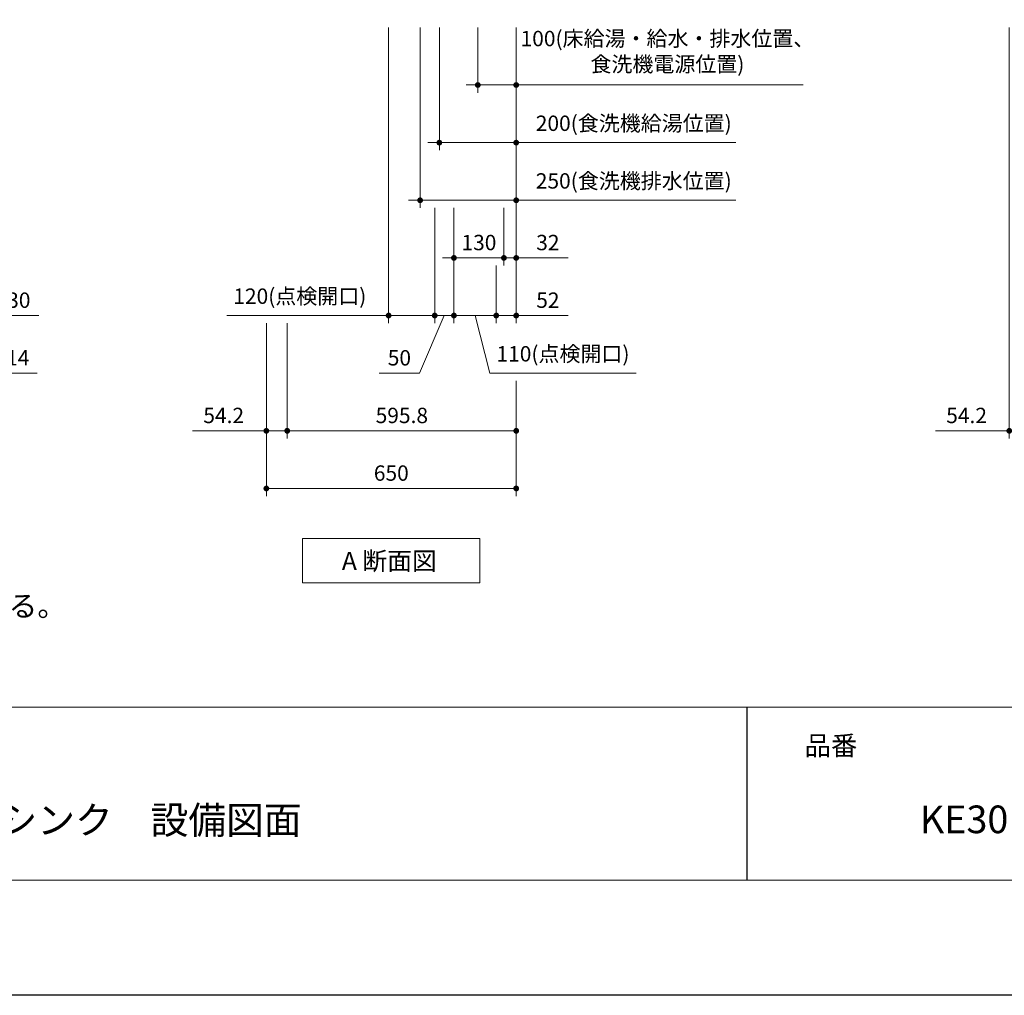
# Model space of a CAD drawing. Extents: x 29000 to 48594, y 45400 to 54509.
# Drawn here: x 34108 to 36669, y 45500 to 48039 of the extents above; entities that cross this region are included whole.
import ezdxf

# ---------------------------------------------------------------- set-up
doc = ezdxf.new("R2010")
doc.units = 0
doc.header["$LTSCALE"] = 80
doc.header["$MEASUREMENT"] = 0
doc.layers.get('0').update_dxf_attribs({"linetype": 'CONTINUOUS'})
doc.layers.get('DEFPOINTS').update_dxf_attribs({"linetype": 'CONTINUOUS'})
doc.layers.add('図面枠', color=3, linetype='CONTINUOUS', lineweight=15)
doc.layers.add('寸法ﾚｲﾔｰ', color=30, linetype='CONTINUOUS', lineweight=13)
doc.styles.add('sanwa1', font='romans.shx', dxfattribs={"bigfont": 'extfont2.shx'})
doc.dimstyles.new('sanwa1', dxfattribs={"dimtxt": 40, "dimasz": 15, "dimexe": 20, "dimexo": 20, "dimgap": 20, "dimtad": 1, "dimdsep": 46, "dimtxsty": 'sanwa1', "dimblk1": 'DOT', "dimblk2": 'DOT', "dimsah": 1, "dimcen": 0, "dimclrd": 256, "dimclre": 256, "dimclrt": 256, "dimadec": 0, "dimazin": 0, "dimtfac": 1, "dimtix": 1, "dimtmove": 0, "dimatfit": 0, "dimldrblk": 'DOT', "dimfxl": 1, "dimtolj": 1, "dimtzin": 0, "dimlwd": 13, "dimlwe": 13, "dimarcsym": 1})

# ---------------------------------------------------------------- blocks, each defined once
blk = doc.blocks.new('_DOT')
at = {"color": 0, "linetype": 'ByBlock'}
blk.add_line((-0.5, 0), (-1, 0), dxfattribs=at)
at = {"color": 0, "linetype": 'ByBlock', "const_width": 0.5}
blk.add_lwpolyline([(-0.25, 0, 1), (0.25, 0, 1)], format="xyb", close=True, dxfattribs=at)
blk = doc.blocks.new('*D1139')
at = {"layer": 'DEFPOINTS', "color": 0}
for p in [(34008.3, 47268.7), (34022.3, 47268.7), (34008.3, 47118.7)]:
    blk.add_point(p, dxfattribs=at)
at = {"layer": '寸法ﾚｲﾔｰ', "linetype": 'Continuous', "lineweight": 13}
for p, q in [((34008.3, 47248.7), (34008.3, 47098.7)), ((34022.3, 47248.7), (34022.3, 47098.7)), ((33993.3, 47118.7), (33978.3, 47118.7)), ((34022.3, 47118.7), (34008.3, 47118.7)), ((34022.3, 47118.7), (34153.3, 47118.7)), ((34037.3, 47118.7), (34052.3, 47118.7))]:
    blk.add_line(p, q, dxfattribs=at)
at = {"layer": '寸法ﾚｲﾔｰ', "lineweight": 13, "xscale": 15, "yscale": 15, "zscale": 15}
blk.add_blockref('_DOT', (34008.3, 47118.7), dxfattribs=at)
at = {"layer": '寸法ﾚｲﾔｰ', "lineweight": 13, "xscale": 15, "yscale": 15, "zscale": 15, "rotation": 180}
blk.add_blockref('_DOT', (34022.3, 47118.7), dxfattribs=at)
at = {"layer": '寸法ﾚｲﾔｰ', "insert": (34102.8, 47158.7), "char_height": 40, "attachment_point": 5, "style": 'sanwa1'}
blk.add_mtext('\\A1;14', dxfattribs=at)
blk = doc.blocks.new('*D1143')
at = {"layer": 'DEFPOINTS', "color": 0}
for p in [(33993.3, 48038.7), (34023.3, 48038.7), (33993.3, 47268.7)]:
    blk.add_point(p, dxfattribs=at)
at = {"layer": '寸法ﾚｲﾔｰ', "linetype": 'Continuous', "lineweight": 13}
for p, q in [((33993.3, 48018.7), (33993.3, 47248.7)), ((34023.3, 48018.7), (34023.3, 47248.7)), ((33978.3, 47268.7), (33963.3, 47268.7)), ((34023.3, 47268.7), (33993.3, 47268.7)), ((34023.3, 47268.7), (34158, 47268.7)), ((34038.3, 47268.7), (34053.3, 47268.7))]:
    blk.add_line(p, q, dxfattribs=at)
at = {"layer": '寸法ﾚｲﾔｰ', "lineweight": 13, "xscale": 15, "yscale": 15, "zscale": 15}
blk.add_blockref('_DOT', (33993.3, 47268.7), dxfattribs=at)
at = {"layer": '寸法ﾚｲﾔｰ', "lineweight": 13, "xscale": 15, "yscale": 15, "zscale": 15, "rotation": 180}
blk.add_blockref('_DOT', (34023.3, 47268.7), dxfattribs=at)
at = {"layer": '寸法ﾚｲﾔｰ', "insert": (34105.6, 47308.7), "char_height": 40, "attachment_point": 5, "style": 'sanwa1'}
blk.add_mtext('\\A1;30', dxfattribs=at)
blk = doc.blocks.new('Adanmenzu')
at = {"layer": '図面枠', "linetype": 'Continuous'}
for p, q in [((0, 115.2), (461.5, 115.2)), ((0, 0), (0, 115.2)), ((461.5, 115.2), (461.5, 0)), ((461.5, 0), (0, 0))]:
    blk.add_line(p, q, dxfattribs=at)
at = {"layer": '図面枠', "insert": (102.1, 56.5), "char_height": 47.267, "attachment_point": 4, "line_spacing_factor": 1.27449, "style": 'sanwa1'}
blk.add_mtext('{\\f小塚ゴシック Pr6N M|b0|i0|c128|p0;A 断面図}', dxfattribs=at)
blk = doc.blocks.new('*D1273')
at = {"layer": 'DEFPOINTS', "color": 0}
for p in [(35299.6, 48038.7), (35399.6, 48038.7), (35299.6, 47868.7)]:
    blk.add_point(p, dxfattribs=at)
at = {"layer": '寸法ﾚｲﾔｰ', "linetype": 'Continuous', "lineweight": 13}
for p, q in [((35299.6, 48018.7), (35299.6, 47848.7)), ((35399.6, 48018.7), (35399.6, 47848.7)), ((35284.6, 47868.7), (35269.6, 47868.7)), ((35399.6, 47868.7), (35299.6, 47868.7)), ((35399.6, 47868.7), (36145.8, 47868.7)), ((35414.6, 47868.7), (35429.6, 47868.7))]:
    blk.add_line(p, q, dxfattribs=at)
at = {"layer": '寸法ﾚｲﾔｰ', "lineweight": 13, "xscale": 15, "yscale": 15, "zscale": 15}
blk.add_blockref('_DOT', (35299.6, 47868.7), dxfattribs=at)
at = {"layer": '寸法ﾚｲﾔｰ', "lineweight": 13, "xscale": 15, "yscale": 15, "zscale": 15, "rotation": 180}
blk.add_blockref('_DOT', (35399.6, 47868.7), dxfattribs=at)
at = {"layer": '寸法ﾚｲﾔｰ', "insert": (35793, 47956.3), "char_height": 40, "attachment_point": 5, "style": 'sanwa1'}
blk.add_mtext('\\A1;{\\A1;100}(床給湯・給水・排水位置、\\P食洗機電源位置)', dxfattribs=at)
blk = doc.blocks.new('*D1274')
at = {"layer": 'DEFPOINTS', "color": 0}
for p in [(35199.6, 48038.7), (35399.6, 48038.7), (35199.6, 47718.7)]:
    blk.add_point(p, dxfattribs=at)
at = {"layer": '寸法ﾚｲﾔｰ', "linetype": 'Continuous', "lineweight": 13}
for p, q in [((35199.6, 48018.7), (35199.6, 47698.7)), ((35399.6, 48018.7), (35399.6, 47698.7)), ((35184.6, 47718.7), (35169.6, 47718.7)), ((35399.6, 47718.7), (35199.6, 47718.7)), ((35399.6, 47718.7), (35970.6, 47718.7)), ((35414.6, 47718.7), (35429.6, 47718.7))]:
    blk.add_line(p, q, dxfattribs=at)
at = {"layer": '寸法ﾚｲﾔｰ', "lineweight": 13, "xscale": 15, "yscale": 15, "zscale": 15}
blk.add_blockref('_DOT', (35199.6, 47718.7), dxfattribs=at)
at = {"layer": '寸法ﾚｲﾔｰ', "lineweight": 13, "xscale": 15, "yscale": 15, "zscale": 15, "rotation": 180}
blk.add_blockref('_DOT', (35399.6, 47718.7), dxfattribs=at)
at = {"layer": '寸法ﾚｲﾔｰ', "insert": (35705.4, 47769.1), "char_height": 40, "attachment_point": 5, "style": 'sanwa1'}
blk.add_mtext('\\A1;200(食洗機給湯位置)', dxfattribs=at)
blk = doc.blocks.new('*D1275')
at = {"layer": 'DEFPOINTS', "color": 0}
for p in [(35149.6, 48038.7), (35399.6, 48038.7), (35149.6, 47568.7)]:
    blk.add_point(p, dxfattribs=at)
at = {"layer": '寸法ﾚｲﾔｰ', "linetype": 'Continuous', "lineweight": 13}
for p, q in [((35149.6, 48018.7), (35149.6, 47548.7)), ((35399.6, 48018.7), (35399.6, 47548.7)), ((35134.6, 47568.7), (35119.6, 47568.7)), ((35399.6, 47568.7), (35149.6, 47568.7)), ((35399.6, 47568.7), (35970.6, 47568.7)), ((35414.6, 47568.7), (35429.6, 47568.7))]:
    blk.add_line(p, q, dxfattribs=at)
at = {"layer": '寸法ﾚｲﾔｰ', "lineweight": 13, "xscale": 15, "yscale": 15, "zscale": 15}
blk.add_blockref('_DOT', (35149.6, 47568.7), dxfattribs=at)
at = {"layer": '寸法ﾚｲﾔｰ', "lineweight": 13, "xscale": 15, "yscale": 15, "zscale": 15, "rotation": 180}
blk.add_blockref('_DOT', (35399.6, 47568.7), dxfattribs=at)
at = {"layer": '寸法ﾚｲﾔｰ', "insert": (35705.4, 47619.1), "char_height": 40, "attachment_point": 5, "style": 'sanwa1'}
blk.add_mtext('\\A1;250(食洗機排水位置)', dxfattribs=at)
blk = doc.blocks.new('*D1276')
at = {"layer": 'DEFPOINTS', "color": 0}
for p in [(34749.6, 47268.7), (35399.6, 47118.7), (34749.6, 46818.7)]:
    blk.add_point(p, dxfattribs=at)
at = {"layer": '寸法ﾚｲﾔｰ', "linetype": 'Continuous', "lineweight": 13}
for p, q in [((34749.6, 47248.7), (34749.6, 46798.7)), ((35399.6, 47098.7), (35399.6, 46798.7)), ((35384.6, 46818.7), (34764.6, 46818.7))]:
    blk.add_line(p, q, dxfattribs=at)
at = {"layer": '寸法ﾚｲﾔｰ', "lineweight": 13, "xscale": 15, "yscale": 15, "zscale": 15, "rotation": 180}
blk.add_blockref('_DOT', (34749.6, 46818.7), dxfattribs=at)
at = {"layer": '寸法ﾚｲﾔｰ', "lineweight": 13, "xscale": 15, "yscale": 15, "zscale": 15}
blk.add_blockref('_DOT', (35399.6, 46818.7), dxfattribs=at)
at = {"layer": '寸法ﾚｲﾔｰ', "insert": (35074.6, 46858.7), "char_height": 40, "attachment_point": 5, "style": 'sanwa1'}
blk.add_mtext('\\A1;650', dxfattribs=at)
blk = doc.blocks.new('*D1278')
at = {"layer": 'DEFPOINTS', "color": 0}
for p in [(35237.6, 47568.7), (35367.6, 47568.7), (35237.6, 47418.7)]:
    blk.add_point(p, dxfattribs=at)
at = {"layer": '寸法ﾚｲﾔｰ', "linetype": 'Continuous', "lineweight": 13}
for p, q in [((35237.6, 47548.7), (35237.6, 47398.7)), ((35367.6, 47548.7), (35367.6, 47398.7)), ((35222.6, 47418.7), (35207.6, 47418.7)), ((35367.6, 47418.7), (35237.6, 47418.7)), ((35382.6, 47418.7), (35397.6, 47418.7))]:
    blk.add_line(p, q, dxfattribs=at)
at = {"layer": '寸法ﾚｲﾔｰ', "lineweight": 13, "xscale": 15, "yscale": 15, "zscale": 15}
blk.add_blockref('_DOT', (35237.6, 47418.7), dxfattribs=at)
at = {"layer": '寸法ﾚｲﾔｰ', "lineweight": 13, "xscale": 15, "yscale": 15, "zscale": 15, "rotation": 180}
blk.add_blockref('_DOT', (35367.6, 47418.7), dxfattribs=at)
at = {"layer": '寸法ﾚｲﾔｰ', "insert": (35302.6, 47458.7), "char_height": 40, "attachment_point": 5, "style": 'sanwa1'}
blk.add_mtext('\\A1;130', dxfattribs=at)
blk = doc.blocks.new('*D1279')
at = {"layer": 'DEFPOINTS', "color": 0}
for p in [(35399.6, 48038.7), (35367.6, 47568.7), (35367.6, 47418.7)]:
    blk.add_point(p, dxfattribs=at)
at = {"layer": '寸法ﾚｲﾔｰ', "linetype": 'Continuous', "lineweight": 13}
for p, q in [((35399.6, 48018.7), (35399.6, 47398.7)), ((35367.6, 47548.7), (35367.6, 47398.7)), ((35352.6, 47418.7), (35337.6, 47418.7)), ((35399.6, 47418.7), (35367.6, 47418.7)), ((35399.6, 47418.7), (35534.4, 47418.7)), ((35414.6, 47418.7), (35429.6, 47418.7))]:
    blk.add_line(p, q, dxfattribs=at)
at = {"layer": '寸法ﾚｲﾔｰ', "lineweight": 13, "xscale": 15, "yscale": 15, "zscale": 15}
blk.add_blockref('_DOT', (35367.6, 47418.7), dxfattribs=at)
at = {"layer": '寸法ﾚｲﾔｰ', "lineweight": 13, "xscale": 15, "yscale": 15, "zscale": 15, "rotation": 180}
blk.add_blockref('_DOT', (35399.6, 47418.7), dxfattribs=at)
at = {"layer": '寸法ﾚｲﾔｰ', "insert": (35482, 47458.7), "char_height": 40, "attachment_point": 5, "style": 'sanwa1'}
blk.add_mtext('\\A1;32', dxfattribs=at)
blk = doc.blocks.new('*D1283')
at = {"layer": 'DEFPOINTS', "color": 0}
for p in [(34803.8, 47268.7), (35399.6, 47118.7), (35399.6, 46968.7)]:
    blk.add_point(p, dxfattribs=at)
at = {"layer": '寸法ﾚｲﾔｰ', "linetype": 'Continuous', "lineweight": 13}
for p, q in [((34803.8, 47248.7), (34803.8, 46948.7)), ((35399.6, 47098.7), (35399.6, 46948.7)), ((34818.8, 46968.7), (35384.6, 46968.7))]:
    blk.add_line(p, q, dxfattribs=at)
at = {"layer": '寸法ﾚｲﾔｰ', "lineweight": 13, "xscale": 15, "yscale": 15, "zscale": 15, "rotation": 180}
blk.add_blockref('_DOT', (34803.8, 46968.7), dxfattribs=at)
at = {"layer": '寸法ﾚｲﾔｰ', "lineweight": 13, "xscale": 15, "yscale": 15, "zscale": 15}
blk.add_blockref('_DOT', (35399.6, 46968.7), dxfattribs=at)
at = {"layer": '寸法ﾚｲﾔｰ', "insert": (35102.1, 47008.7), "char_height": 40, "attachment_point": 5, "style": 'sanwa1'}
blk.add_mtext('\\A1;595.8', dxfattribs=at)
blk = doc.blocks.new('*D1284')
at = {"layer": 'DEFPOINTS', "color": 0}
for p in [(34749.6, 47268.7), (34803.8, 47268.7), (34803.8, 46968.7)]:
    blk.add_point(p, dxfattribs=at)
at = {"layer": '寸法ﾚｲﾔｰ', "linetype": 'Continuous', "lineweight": 13}
for p, q in [((34749.6, 47248.7), (34749.6, 46948.7)), ((34803.8, 47248.7), (34803.8, 46948.7)), ((34749.6, 46968.7), (34557.7, 46968.7)), ((34734.6, 46968.7), (34719.6, 46968.7)), ((34749.6, 46968.7), (34803.8, 46968.7)), ((34818.8, 46968.7), (34833.8, 46968.7))]:
    blk.add_line(p, q, dxfattribs=at)
at = {"layer": '寸法ﾚｲﾔｰ', "lineweight": 13, "xscale": 15, "yscale": 15, "zscale": 15}
blk.add_blockref('_DOT', (34749.6, 46968.7), dxfattribs=at)
at = {"layer": '寸法ﾚｲﾔｰ', "lineweight": 13, "xscale": 15, "yscale": 15, "zscale": 15, "rotation": 180}
blk.add_blockref('_DOT', (34803.8, 46968.7), dxfattribs=at)
at = {"layer": '寸法ﾚｲﾔｰ', "insert": (34638.6, 47008.7), "char_height": 40, "attachment_point": 5, "style": 'sanwa1'}
blk.add_mtext('\\A1;54.2', dxfattribs=at)
blk = doc.blocks.new('*D1288')
at = {"layer": 'DEFPOINTS', "color": 0}
for p in [(35237.6, 47568.7), (35347.6, 47418.7), (35237.6, 47268.7)]:
    blk.add_point(p, dxfattribs=at)
at = {"layer": '寸法ﾚｲﾔｰ', "linetype": 'Continuous', "lineweight": 13}
for p, q in [((35237.6, 47548.7), (35237.6, 47248.7)), ((35347.6, 47398.7), (35347.6, 47248.7)), ((35222.6, 47268.7), (35207.6, 47268.7)), ((35347.6, 47268.7), (35237.6, 47268.7)), ((35331, 47118.7), (35292.6, 47268.7)), ((35362.6, 47268.7), (35377.6, 47268.7)), ((35711.6, 47118.7), (35331, 47118.7))]:
    blk.add_line(p, q, dxfattribs=at)
at = {"layer": '寸法ﾚｲﾔｰ', "lineweight": 13, "xscale": 15, "yscale": 15, "zscale": 15}
blk.add_blockref('_DOT', (35237.6, 47268.7), dxfattribs=at)
at = {"layer": '寸法ﾚｲﾔｰ', "lineweight": 13, "xscale": 15, "yscale": 15, "zscale": 15, "rotation": 180}
blk.add_blockref('_DOT', (35347.6, 47268.7), dxfattribs=at)
at = {"layer": '寸法ﾚｲﾔｰ', "insert": (35521.3, 47169.1), "char_height": 40, "attachment_point": 5, "style": 'sanwa1'}
blk.add_mtext('\\A1;{\\A1;110(}点検開口)', dxfattribs=at)
blk = doc.blocks.new('*D1289')
at = {"layer": 'DEFPOINTS', "color": 0}
for p in [(35399.6, 48038.7), (35347.6, 47418.7), (35347.6, 47268.7)]:
    blk.add_point(p, dxfattribs=at)
at = {"layer": '寸法ﾚｲﾔｰ', "linetype": 'Continuous', "lineweight": 13}
for p, q in [((35399.6, 48018.7), (35399.6, 47248.7)), ((35347.6, 47398.7), (35347.6, 47248.7)), ((35332.6, 47268.7), (35317.6, 47268.7)), ((35399.6, 47268.7), (35347.6, 47268.7)), ((35399.6, 47268.7), (35534.4, 47268.7)), ((35414.6, 47268.7), (35429.6, 47268.7))]:
    blk.add_line(p, q, dxfattribs=at)
at = {"layer": '寸法ﾚｲﾔｰ', "lineweight": 13, "xscale": 15, "yscale": 15, "zscale": 15}
blk.add_blockref('_DOT', (35347.6, 47268.7), dxfattribs=at)
at = {"layer": '寸法ﾚｲﾔｰ', "lineweight": 13, "xscale": 15, "yscale": 15, "zscale": 15, "rotation": 180}
blk.add_blockref('_DOT', (35399.6, 47268.7), dxfattribs=at)
at = {"layer": '寸法ﾚｲﾔｰ', "insert": (35482, 47308.7), "char_height": 40, "attachment_point": 5, "style": 'sanwa1'}
blk.add_mtext('\\A1;52', dxfattribs=at)
blk = doc.blocks.new('*D1290')
at = {"layer": 'DEFPOINTS', "color": 0}
for p in [(35187.6, 47568.7), (35237.6, 47568.7), (35187.6, 47268.7)]:
    blk.add_point(p, dxfattribs=at)
at = {"layer": '寸法ﾚｲﾔｰ', "linetype": 'Continuous', "lineweight": 13}
for p, q in [((35187.6, 47548.7), (35187.6, 47248.7)), ((35237.6, 47548.7), (35237.6, 47248.7)), ((35148, 47118.7), (35212.6, 47268.7)), ((35172.6, 47268.7), (35157.6, 47268.7)), ((35237.6, 47268.7), (35187.6, 47268.7)), ((35252.6, 47268.7), (35267.6, 47268.7)), ((35043.3, 47118.7), (35148, 47118.7))]:
    blk.add_line(p, q, dxfattribs=at)
at = {"layer": '寸法ﾚｲﾔｰ', "lineweight": 13, "xscale": 15, "yscale": 15, "zscale": 15}
blk.add_blockref('_DOT', (35187.6, 47268.7), dxfattribs=at)
at = {"layer": '寸法ﾚｲﾔｰ', "lineweight": 13, "xscale": 15, "yscale": 15, "zscale": 15, "rotation": 180}
blk.add_blockref('_DOT', (35237.6, 47268.7), dxfattribs=at)
at = {"layer": '寸法ﾚｲﾔｰ', "insert": (35095.7, 47158.7), "char_height": 40, "attachment_point": 5, "style": 'sanwa1'}
blk.add_mtext('\\A1;50', dxfattribs=at)
blk = doc.blocks.new('*D1291')
at = {"layer": 'DEFPOINTS', "color": 0}
for p in [(35067.6, 48038.7), (35187.6, 47568.7), (35067.6, 47268.7)]:
    blk.add_point(p, dxfattribs=at)
at = {"layer": '寸法ﾚｲﾔｰ', "linetype": 'Continuous', "lineweight": 13}
for p, q in [((35067.6, 48018.7), (35067.6, 47248.7)), ((35187.6, 47548.7), (35187.6, 47248.7)), ((35067.6, 47268.7), (34646.4, 47268.7)), ((35052.6, 47268.7), (35037.6, 47268.7)), ((35187.6, 47268.7), (35067.6, 47268.7)), ((35202.6, 47268.7), (35217.6, 47268.7))]:
    blk.add_line(p, q, dxfattribs=at)
at = {"layer": '寸法ﾚｲﾔｰ', "lineweight": 13, "xscale": 15, "yscale": 15, "zscale": 15}
blk.add_blockref('_DOT', (35067.6, 47268.7), dxfattribs=at)
at = {"layer": '寸法ﾚｲﾔｰ', "lineweight": 13, "xscale": 15, "yscale": 15, "zscale": 15, "rotation": 180}
blk.add_blockref('_DOT', (35187.6, 47268.7), dxfattribs=at)
at = {"layer": '寸法ﾚｲﾔｰ', "insert": (34836.6, 47319.1), "char_height": 40, "attachment_point": 5, "style": 'sanwa1'}
blk.add_mtext('\\A1;{\\A1;120}(点検開口)', dxfattribs=at)
blk = doc.blocks.new('*D1300')
at = {"layer": 'DEFPOINTS', "color": 0}
for p in [(36682.3, 48038.7), (36736.5, 48038.7), (36736.5, 46968.7)]:
    blk.add_point(p, dxfattribs=at)
at = {"layer": '寸法ﾚｲﾔｰ', "linetype": 'Continuous', "lineweight": 13}
for p, q in [((36682.3, 48018.7), (36682.3, 46948.7)), ((36736.5, 48018.7), (36736.5, 46948.7)), ((36682.3, 46968.7), (36490.4, 46968.7)), ((36667.3, 46968.7), (36652.3, 46968.7)), ((36682.3, 46968.7), (36736.5, 46968.7)), ((36751.5, 46968.7), (36766.5, 46968.7))]:
    blk.add_line(p, q, dxfattribs=at)
at = {"layer": '寸法ﾚｲﾔｰ', "lineweight": 13, "xscale": 15, "yscale": 15, "zscale": 15}
blk.add_blockref('_DOT', (36682.3, 46968.7), dxfattribs=at)
at = {"layer": '寸法ﾚｲﾔｰ', "lineweight": 13, "xscale": 15, "yscale": 15, "zscale": 15, "rotation": 180}
blk.add_blockref('_DOT', (36736.5, 46968.7), dxfattribs=at)
at = {"layer": '寸法ﾚｲﾔｰ', "insert": (36571.3, 47008.7), "char_height": 40, "attachment_point": 5, "style": 'sanwa1'}
blk.add_mtext('\\A1;54.2', dxfattribs=at)

msp = doc.modelspace()

# ---------------------------------------------------------------- linework, layer by layer
msp.add_line((35999.599, 46249.599), (35999.599, 45799.599))
at = {"layer": 'DEFPOINTS'}
msp.add_line((41699.599, 45499.599), (29099.599, 45499.599), dxfattribs=at)
at = {"layer": '図面枠'}
for p, q in [((29399.599, 46249.599), (41399.599, 46249.599)), ((29399.599, 45799.599), (41399.599, 45799.599))]:
    msp.add_line(p, q, dxfattribs=at)

# ---------------------------------------------------------------- block references
at = {"linetype": 'Continuous'}
msp.add_blockref('Adanmenzu', (34843.853, 46573.501), dxfattribs=at)

# ---------------------------------------------------------------- texts
at = {"linetype": 'Continuous', "insert": (32772.392, 46505.863), "char_height": 55, "width": 3616.875, "attachment_point": 4, "line_spacing_factor": 1.309091, "style": 'sanwa1'}
msp.add_mtext('※1. 天板高さH800mmの場合は60とする。', dxfattribs=at)
at = {"layer": '図面枠', "linetype": 'Continuous', "style": 'sanwa1'}
for s, p in [('キッチンセット2700<食洗機有>左シンク\u3000設備図面 ', (32549.599, 45919.599)), ('KE30FA4S+B4S5271', (36449.599, 45921.536))]:
    msp.add_text(s, height=72, dxfattribs=at).set_placement(p)
at = {"layer": '図面枠', "insert": (36149.599, 46174.599), "char_height": 50.4, "attachment_point": 1, "line_spacing_factor": 2.243545, "style": 'sanwa1'}
msp.add_mtext('{\\f小塚ゴシック Pr6N M|b0|i0|c128|p0;品番}', dxfattribs=at)

# ---------------------------------------------------------------- dimensions: what is measured, and where the dimension line sits
at = {"layer": '寸法ﾚｲﾔｰ', "linetype": 'Continuous'}
for base, p1, p2, picture, middle in [((33993.268, 47268.672), (34023.268, 48038.672), (33993.268, 48038.672), '*D1143', (34105.649, 47268.672)), ((34008.268, 47118.672), (34022.268, 47268.672), (34008.268, 47268.672), '*D1139', (34102.792, 47118.672))]:
    dim = msp.add_linear_dim(base=base, p1=p1, p2=p2, angle=180, dimstyle='sanwa1', dxfattribs=at)
    dim.commit()
    dim.dimension.update_dxf_attribs({"geometry": picture, "text_midpoint": middle, "dimtype": 160})
for base, p1, p2, text, override, picture, middle in [((35067.599, 47268.672), (35187.599, 47568.672), (35067.599, 48038.672), '{\\A1;<>}(点検開口)', {"dimarcsym": 0}, '*D1291', (34836.647, 47268.672)), ((35237.599, 47268.672), (35347.599, 47418.672), (35237.599, 47568.672), '{\\A1;<>(}点検開口)', {"dimtmove": 1, "dimarcsym": 0}, '*D1288', (35351.022, 47118.672))]:
    dim = msp.add_linear_dim(base=base, p1=p1, p2=p2, text=text, dimstyle='sanwa1', override=override, dxfattribs=at)
    dim.commit()
    dim.dimension.update_dxf_attribs({"geometry": picture, "text_midpoint": middle, "dimtype": 160})
for base, p2, text, picture, middle in [((35149.599, 47568.672), (35149.599, 48038.672), '<>(食洗機排水位置)', '*D1275', (35705.408, 47568.672)), ((35199.599, 47718.672), (35199.599, 48038.672), '<>(食洗機給湯位置)', '*D1274', (35705.408, 47718.672)), ((35299.599, 47868.672), (35299.599, 48038.672), '{\\A1;<>}(床給湯・給水・排水位置、\\P食洗機電源位置)', '*D1273', (35793.028, 47868.672))]:
    dim = msp.add_linear_dim(base=base, p1=(35399.599, 48038.672), p2=p2, angle=180, text=text, dimstyle='sanwa1', dxfattribs=at)
    dim.commit()
    dim.dimension.update_dxf_attribs({"geometry": picture, "text_midpoint": middle, "dimtype": 160})
for base, p1, p2, override, picture, middle in [((35347.599, 47268.672), (35399.599, 48038.672), (35347.599, 47418.672), {"dimarcsym": 0}, '*D1289', (35481.98, 47268.672)), ((35367.599, 47418.672), (35399.599, 48038.672), (35367.599, 47568.672), {"dimarcsym": 0}, '*D1279', (35481.98, 47418.672)), ((35187.599, 47268.672), (35237.599, 47568.672), (35187.599, 47568.672), {"dimtmove": 1, "dimarcsym": 0}, '*D1290', (35128.039, 47118.672))]:
    dim = msp.add_linear_dim(base=base, p1=p1, p2=p2, dimstyle='sanwa1', override=override, dxfattribs=at)
    dim.commit()
    dim.dimension.update_dxf_attribs({"geometry": picture, "text_midpoint": middle, "dimtype": 160})
for base, p1, p2, picture, middle in [((36736.48, 46968.672), (36682.281, 48038.672), (36736.48, 48038.672), '*D1300', (36571.329, 46968.672)), ((34803.799, 46968.672), (34749.599, 47268.672), (34803.799, 47268.672), '*D1284', (34638.647, 46968.672)), ((35399.599, 46968.672), (34803.799, 47268.672), (35399.599, 47118.672), '*D1283', (35102.099, 46968.672))]:
    dim = msp.add_linear_dim(base=base, p1=p1, p2=p2, angle=0, dimstyle='sanwa1', override={"dimclrd": 256}, dxfattribs=at)
    dim.commit()
    dim.dimension.update_dxf_attribs({"geometry": picture, "text_midpoint": middle, "dimtype": 160})
dim = msp.add_linear_dim(base=(35237.599, 47418.672), p1=(35367.599, 47568.672), p2=(35237.599, 47568.672), dimstyle='sanwa1', override={"dimarcsym": 0}, dxfattribs=at)
dim.commit()
dim.dimension.update_dxf_attribs({"geometry": '*D1278', "text_midpoint": (35302.599, 47458.672)})
dim = msp.add_linear_dim(base=(34749.599, 46818.672), p1=(35399.599, 47118.672), p2=(34749.599, 47268.672), angle=180, dimstyle='sanwa1', dxfattribs=at)
dim.commit()
dim.dimension.update_dxf_attribs({"geometry": '*D1276', "text_midpoint": (35074.599, 46858.672)})

doc.saveas('drawing.dxf')
